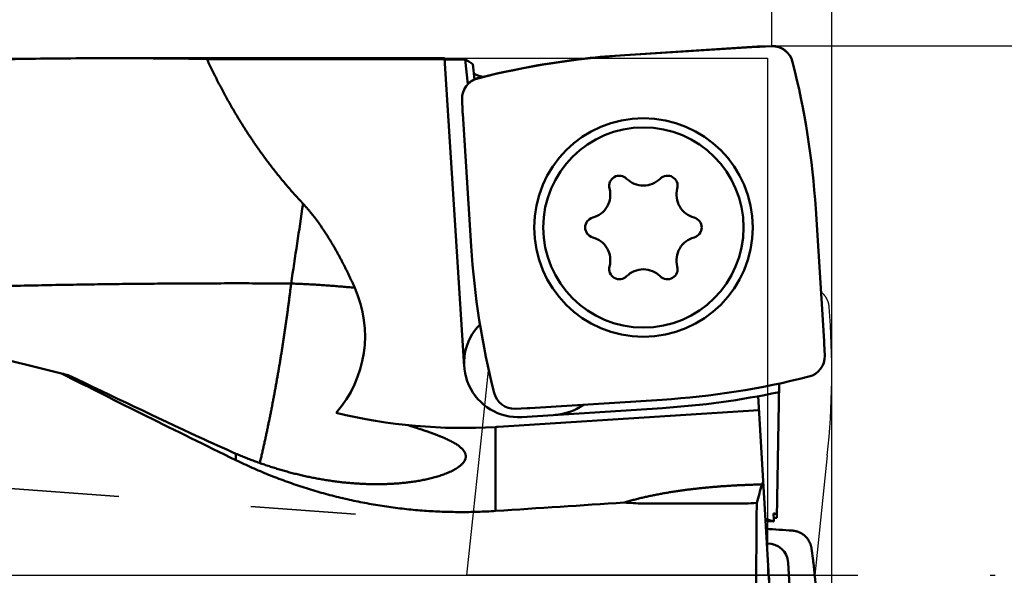
# Model space of a CAD drawing. Units: millimetres. Extents: x -99 to 192, y -61 to 79.
# Drawn here: x 142 to 165, y 0 to 13 of the extents above; entities that cross this region are included whole.
import ezdxf

# ---------------------------------------------------------------- set-up
doc = ezdxf.new("R2010")
doc.units = ezdxf.units.MM
doc.linetypes.add('CENTER2', pattern=[28.575, 19.05, -3.175, 3.175, -3.175])
doc.linetypes.add('DASHED2', pattern=[9.525, 6.35, -3.175])
for name, color, linetype, lineweight in [('1', 4, 'Continuous', 50), ('2', 7, 'Continuous', 25), ('3', 1, 'DASHED2', 35), ('4', 2, 'CENTER2', 25), ('cut', 1, 'Continuous', 25), ('nocut', 7, 'Continuous', 25), ('sk2', 7, 'Continuous', 25)]:
    doc.layers.add(name, color=color, linetype=linetype, lineweight=lineweight)
doc.styles.add('simplex', font='txt.shx', dxfattribs={"height": 3.5})
doc.dimstyles.new('コピー - ISO-25', dxfattribs={"dimscale": 0, "dimtxt": 3.5, "dimasz": 3.5, "dimexe": 1.5, "dimexo": 0, "dimgap": 2.3, "dimtad": 1, "dimdec": 8, "dimdsep": 46, "dimtxsty": 'simplex', "dimcen": 0.09, "dimclrd": 256, "dimclre": 256, "dimclrt": 256, "dimadec": 0, "dimazin": 0, "dimtfac": 1, "dimtofl": 0, "dimtmove": 0, "dimatfit": 3, "dimfxl": 1, "dimtolj": 1, "dimlwd": -1, "dimlwe": -1, "dimarcsym": 0})

# ---------------------------------------------------------------- blocks, each defined once
blk = doc.blocks.new('*D5004973')
at = {"layer": '2'}
for p, q in [((159.86, 12.686), (159.86, 31.5)), ((161.3, -4.876), (161.3, 31.5)), ((156.36, 30), (113.843, 30)), ((164.8, 30), (168.3, 30))]:
    blk.add_line(p, q, dxfattribs=at)
for points in [[(156.36, 29.417), (156.36, 30.583), (159.86, 30)], [(164.8, 30.583), (164.8, 29.417), (161.3, 30)]]:
    blk.add_solid(points, dxfattribs=at)
at = {"layer": 'Defpoints', "color": 0}
for p in [(161.3, 30), (159.86, 12.686), (161.3, -4.876)]:
    blk.add_point(p, dxfattribs=at)
at = {"layer": '2', "insert": (133.352, 34.05), "char_height": 3.5, "attachment_point": 5, "line_spacing_factor": 1.071429, "style": 'simplex'}
blk.add_mtext('\\A1;1.44 [.0567"]', dxfattribs=at)
blk = doc.blocks.new('*D5014984')
at = {"layer": '2'}
for p, q in [((27.3, 12.4), (27.3, 41.5)), ((161.3, -4.876), (161.3, 41.5)), ((30.8, 40), (157.8, 40))]:
    blk.add_line(p, q, dxfattribs=at)
for points in [[(30.8, 40.583), (30.8, 39.417), (27.3, 40)], [(157.8, 39.417), (157.8, 40.583), (161.3, 40)]]:
    blk.add_solid(points, dxfattribs=at)
at = {"layer": 'Defpoints', "color": 0}
for p in [(161.3, 40), (27.3, 12.4), (161.3, -4.876)]:
    blk.add_point(p, dxfattribs=at)
at = {"layer": '2', "insert": (94.3, 44.05), "char_height": 3.5, "attachment_point": 5, "line_spacing_factor": 1.071429, "style": 'simplex'}
blk.add_mtext('\\A1;134 [5.276"]', dxfattribs=at)
blk = doc.blocks.new('*D5024995')
at = {"layer": '2'}
for p, q in [((0, 21.725), (0, 51.5)), ((161.3, -4.876), (161.3, 51.5)), ((3.5, 50), (157.8, 50))]:
    blk.add_line(p, q, dxfattribs=at)
for points in [[(3.5, 50.583), (3.5, 49.417), (0, 50)], [(157.8, 49.417), (157.8, 50.583), (161.3, 50)]]:
    blk.add_solid(points, dxfattribs=at)
at = {"layer": 'Defpoints', "color": 0}
for p in [(161.3, 50), (0, 21.725), (161.3, -4.876)]:
    blk.add_point(p, dxfattribs=at)
at = {"layer": '2', "insert": (80.65, 54.05), "char_height": 3.5, "attachment_point": 5, "line_spacing_factor": 1.071429, "style": 'simplex'}
blk.add_mtext('\\A1;161.3 [6.350"]', dxfattribs=at)
blk = doc.blocks.new('*D5035006')
at = {"layer": '2'}
for p, q in [((159.86, 12.7), (181.9, 12.7)), ((180.4, 9.2), (180.4, -12.7)), ((180.4, -12.7), (180.4, -61.05))]:
    blk.add_line(p, q, dxfattribs=at)
blk.add_solid([(180.983, 9.2), (179.817, 9.2), (180.4, 12.7)], dxfattribs=at)
at = {"layer": 'Defpoints', "color": 0}
for p in [(159.86, 12.7), (161.3, -12.7), (180.4, -12.7)]:
    blk.add_point(p, dxfattribs=at)
at = {"layer": '2', "insert": (176.35, -38.625), "char_height": 3.5, "attachment_point": 5, "rotation": 90, "line_spacing_factor": 1.071429, "style": 'simplex'}
blk.add_mtext('\\A1;%%c25.4 [%%c1.000"]', dxfattribs=at)
blk = doc.blocks.new('_None')
blk = doc.blocks.new('*D5045017')
at = {"layer": 'Defpoints', "color": 0}
for p in [(161.3, 60), (-60.33, 14.847), (161.3, -4.876)]:
    blk.add_point(p, dxfattribs=at)
at = {"layer": 'sk2'}
for p, q in [((-60.33, 14.847), (-60.33, 61.5)), ((161.3, -4.876), (161.3, 61.5)), ((-56.83, 60), (157.8, 60))]:
    blk.add_line(p, q, dxfattribs=at)
for points in [[(-56.83, 60.583), (-56.83, 59.417), (-60.33, 60)], [(157.8, 59.417), (157.8, 60.583), (161.3, 60)]]:
    blk.add_solid(points, dxfattribs=at)
at = {"layer": 'sk2', "insert": (50.485, 64.05), "char_height": 3.5, "attachment_point": 5, "line_spacing_factor": 1.071429, "style": 'simplex'}
blk.add_mtext('\\A1;221.63 [8.726"]', dxfattribs=at)

msp = doc.modelspace()

# ---------------------------------------------------------------- linework, layer by layer
at = {"layer": '1'}
for p, q in [((156.336623, 12.469668), (159.511608, 12.672518)), ((159.568899, 12.675348), (159.860039, 12.685515)), ((144.027823, 12.4), (152.016838, 12.4)), ((146.318772, 12.380226), (152.017943, 12.380226)), ((152.01668, 12.399999), (152.488882, 5.009155)), ((152.01877, 12.367296), (152.509343, 12.367296)), ((152.509343, 12.367296), (152.573883, 11.773191)), ((152.699062, 12.253571), (152.738561, 11.889971)), ((152.449779, 11.123512), (152.439612, 11.414651)), ((152.655459, 7.891235), (152.452609, 11.066221)), ((160.915056, 8.788504), (161.117906, 5.613519)), ((161.120736, 5.556228), (161.130902, 5.265088)), ((160.040435, 4.59725), (159.984192, 1.375088)), ((159.53263, 4.29217), (160.155614, -6.06373)), ((157.233892, 4.210071), (154.058906, 4.007221)), ((153.3, 3.557919), (159.552768, 3.957409)), ((154.001615, 4.004391), (153.710476, 3.994224)), ((153.869125, 3.794688), (157.246644, 4.010478)), ((153.243436, 3.554429), (153.243436, 1.541734)), ((147.019005, 2.915376), (147.019005, 2.759065)), ((159.656115, 2.239468), (159.6237, 2.177448)), ((156.773145, 1.718606), (159.226852, 1.718606)), ((159.907901, 1.372434), (159.984192, 1.375088)), ((160.854376, 0.352411), (160.815567, 0.640032)), ((160.304197, -0.51503), (160.254706, 0.301402)), ((161.193749, -2.856317), (160.861196, 0.295674)), ((159.822232, -0.517877), (159.790344, 0.008166))]:
    msp.add_line(p, q, dxfattribs=at)
for radius in [2.62, 2.4]:
    msp.add_circle((156.785257, 8.33987), radius, dxfattribs=at)
for centre, radius, start, end in [((159.877488, 12.185819), 0.5, 14.196182, 91.999998), ((144.051719, -117.56186), 129.961861, 89.000482, 90.007083), ((157.57329, -6.886473), 19.395606, 93.655667, 104.196093), ((141.558915, 7.551837), 19.395606, 3.655667, 14.196093), ((152.939308, 11.4321), 0.5, 104.196182, 181.999998), ((156.209257, 9.337531), 0.245, 44.902521, 195.097479), ((156.785257, 9.911575), 0.568205, 224.902521, 315.097479), ((157.361257, 9.337531), 0.245, 344.902521, 135.097479), ((155.42412, 9.125723), 0.568205, 284.902521, 15.097479), ((158.146393, 9.125723), 0.568205, 164.902521, 255.097479), ((-315.446904, 77.035124), 469.046308, 351.412434, 351.648643), ((155.633257, 8.33987), 0.245, 104.902521, 255.097479), ((157.937257, 8.33987), 0.245, 284.902521, 75.097479), ((155.42412, 7.554018), 0.568205, 344.902521, 75.097479), ((158.146393, 7.554018), 0.568205, 104.902521, 195.097479), ((172.0116, 9.127902), 19.395606, 183.655667, 194.196093), ((156.209257, 7.342209), 0.245, 164.902521, 315.097479), ((156.785257, 6.768166), 0.568205, 44.902521, 135.097479), ((157.361257, 7.342209), 0.245, 224.902521, 15.097479), ((147.3, 5.742), 2.812472, 318.935496, 24.173521), ((153.786237, 5.092043), 1.3, 134.906775, 273.655667), ((160.631207, 5.247639), 0.5, 284.196182, 1.999998), ((148.664651, 25.903269), 21.854838, 254.537081, 255.00316), ((288.321229, 307.636786), 335.901793, 244.367183, 244.957876), ((155.997225, 23.566212), 19.395606, 273.655667, 284.196093), ((153.693027, 4.49392), 0.5, 194.196182, 271.999998), ((155.997225, 23.566212), 19.595606, 273.655667, 281.896782), ((154.584609, 5.143051), 1.3, 273.655667, 305.853943), ((152.471118, 16.531467), 13, 256.428341, 273.405893), ((152.471118, 16.531467), 13, 273.405893, 273.655667), ((159.958556, 32.879377), 32.638525, 244.950208, 246.643548), ((132.896409, 9.237082), 27.643923, 344.254924, 345.204051), ((158.157068, 30.001537), 28.316769, 266.293986, 267.198672), ((158.169819, 21.053508), 19.363774, 273.129227, 273.948168), ((158.824274, -18.347643), 19.669012, 86.837542, 87.411546), ((158.824221, -18.339141), 19.469985, 85.477011, 87.350733)]:
    msp.add_arc(centre, radius, start, end, dxfattribs=at)
for centre, major_axis, ratio, start_param, end_param in [((159.639655, 10.661571), (-0.09941108, 2.01256906), 0.992545, 6.2688445937, 6.2975260207), ((153.693217, 0), (1.38999588, -12.3976076), 0.17523, 2.9681169117, 3.0493041972), ((154.463556, 11.194267), (-2.01256906, -0.09941108), 0.992545, 6.2688445937, 6.2975260207), ((159.106959, 5.485472), (2.01256906, 0.09941108), 0.992545, 6.2688445937, 6.2975260207), ((157.975201, 0), (-27.07501499, 12.24324916), 0.072591, 1.0106853072, 1.1872405755), ((153.93086, 6.018168), (0.09941108, -2.01256906), 0.992545, 6.2688445937, 6.2975260207), ((91.679214, 0), (-197.71569967, -12.17391058), 0.011922, 1.8867044468, 1.9031600919), ((160.793554, 0), (0, -12.4), 0.105104, 4.5719529085, 5.4735698584), ((161.696932, 1.621064), (-1.99941769, -0.06970183), 0.087407, 0.4576876748, 0.5407022449), ((162.310285, -8.574722), (1.38579373, -22.85978427), 0.087328, 4.2516138367, 4.2608430695), ((159.747392, 0.252375), (-0.36303317, -0.36878977), 0.964482, 2.4268161541, 3.9417340503), ((158.85726, 0.08542), (-2.00866174, -0.15907227), 0.988839, 3.1673902045, 3.1960716316)]:
    msp.add_ellipse(centre, major_axis=major_axis, ratio=ratio, start_param=start_param, end_param=end_param, dxfattribs=at)
for points, knots in [([(142.83783045, 4.83950589), (142.49513041, 4.92604405), (141.80934575, 5.09760528), (140.7795546, 5.35044846), (139.74863298, 5.598645), (138.71659115, 5.84214569), (137.68343978, 6.08091354), (136.64919039, 6.31490656), (135.61385634, 6.54407658), (134.57745321, 6.76837533), (133.53999698, 6.98775573), (132.50150241, 7.20216546), (131.46199001, 7.41158045), (130.42148359, 7.61599513), (129.38000595, 7.81539961), (128.33758016, 8.0097855), (127.29422911, 8.19914277), (126.24997971, 8.38348288), (125.2048591, 8.56281894), (124.15889442, 8.73716398), (123.1121124, 8.90652974), (122.06454015, 9.07093371), (121.01620737, 9.23041416), (119.96714279, 9.38500653), (118.91737526, 9.53474767), (117.86693269, 9.67967185), (116.81584372, 9.81982577), (115.76413716, 9.95526571), (114.711841, 10.08604582), (113.65898323, 10.21222112), (112.6055908, 10.33384554), (111.55169117, 10.4509869), (110.49731085, 10.56371458), (109.4424761, 10.67209773), (108.38721252, 10.77620513), (107.33154412, 10.87610781), (106.27549375, 10.97188537), (105.21908272, 11.06361642), (104.16233222, 11.15138017), (103.1052627, 11.23525466), (102.04789393, 11.31532377), (100.99024486, 11.39167615), (99.9323338, 11.46439946), (98.87417907, 11.53358163), (97.81579899, 11.59931054), (96.75721187, 11.66167406), (95.69843601, 11.72076006), (94.63948973, 11.77665645), (93.58039047, 11.8294511), (92.52115287, 11.8792322), (91.46178854, 11.92608908), (90.40230686, 11.97011104), (89.34271694, 12.01138745), (88.28302789, 12.05000765), (87.22324884, 12.086061), (86.16338889, 12.11963683), (85.10345716, 12.15082456), (84.04346262, 12.17971335), (82.98341315, 12.20639324), (81.92331493, 12.23094675), (80.86317271, 12.25345497), (79.80299089, 12.27399938), (78.74277382, 12.29266137), (77.68252589, 12.30952235), (76.62225146, 12.32466369), (75.56195492, 12.33816689), (74.5016406, 12.35011303), (73.44131247, 12.36058466), (72.38097347, 12.36965804), (71.32062556, 12.37740067), (70.26027016, 12.38388175), (69.19990868, 12.38917), (68.13954252, 12.39333444), (67.07917308, 12.39644332), (66.01880177, 12.39856763), (64.95842979, 12.39976824), (64.25151501, 12.4000186), (63.89805779, 12.39999999)], [0, 0, 0, 0, 1.0603723519, 2.1207476949, 3.1811212183, 4.2414944181, 5.301872681, 6.3622586101, 7.4226496084, 8.4830431164, 9.5434371909, 10.6038305431, 11.6642228625, 12.7246143486, 13.7850052715, 14.8453959646, 15.9057868036, 16.9661780031, 18.0265695115, 19.0869610289, 20.1473520141, 21.2077422779, 22.268132432, 23.3285226773, 24.388912655, 25.4493015479, 26.509689614, 27.5700777925, 28.6304662903, 29.6908545471, 30.7512416526, 31.8116281625, 32.8720145205, 33.9324002723, 34.9927840907, 36.0531655358, 37.1135469686, 38.1739302806, 39.2343164382, 40.2947056, 41.3550988366, 42.4154978772, 43.4759035675, 44.5363158373, 45.5967337234, 46.6571553925, 47.7175781638, 48.7779985321, 49.8384122015, 50.8988166821, 51.9592145785, 53.0196085591, 54.0800005728, 55.1403918715, 56.2007830333, 57.2611739851, 58.3215640254, 59.381951847, 60.4423359783, 61.5027172972, 62.5630974121, 63.6234774642, 64.6838581419, 65.7442396998, 66.8046219771, 67.865004417, 68.9253860848, 69.9857657231, 71.0461429643, 72.1065186562, 73.1668934795, 74.2272678687, 75.2876420261, 76.3480159343, 77.4083893689, 78.4687619018, 79.5291335742, 79.5291335742, 79.5291335742, 79.5291335742]), ([(144.0356519, 12.3999999), (143.71163048, 12.39997842), (143.0635737, 12.3976532), (142.09152335, 12.38723587), (141.11953538, 12.37014276), (140.14765699, 12.3465389), (139.17593425, 12.31661294), (138.20441342, 12.2805471), (137.23314033, 12.23852554), (136.26215412, 12.19073064), (135.29148188, 12.13734906), (134.32113886, 12.07857042), (133.35113502, 12.01458334), (132.38148019, 11.94557664), (131.41218419, 11.87173908), (130.44325683, 11.79325936), (129.47470677, 11.71032639), (128.5065382, 11.62312744), (127.53875125, 11.53183803), (126.57134206, 11.43663416), (125.60430616, 11.33769159), (124.63763911, 11.23518607), (123.67133642, 11.12929353), (122.70539359, 11.02018918), (121.73980364, 10.9080506), (120.77455738, 10.79304141), (119.80964307, 10.6753153), (118.84504702, 10.55502829), (117.88075576, 10.43233441), (116.91675505, 10.30739306), (115.9530332, 10.18034415), (115.31072097, 10.09438125), (114.98960985, 10.05107313)], [0, 0, 0, 0, 0.9720642511, 1.9441634187, 2.9162957312, 3.8884564486, 4.8606372067, 5.8328260845, 6.8050077122, 7.7771645531, 8.749294848, 9.721409069, 10.6935150017, 11.6656174085, 12.6377181383, 13.6098162371, 14.581908061, 15.5539908597, 16.5260695657, 17.4981487019, 18.4702306623, 19.4423158075, 20.4144025601, 21.3864875001, 22.3585658348, 23.3306372238, 24.3027048256, 25.274770626, 26.2468353721, 27.2188986527, 28.1909590023, 29.1630143182, 29.1630143182, 29.1630143182, 29.1630143182]), ([(146.31877164, 12.38022617), (146.33842557, 12.33809134), (146.37810631, 12.25399129), (146.4387244, 12.12836025), (146.50046532, 12.00326825), (146.56333945, 11.87873581), (146.62736049, 11.75478503), (146.69254123, 11.63143764), (146.7588946, 11.50871545), (146.82643368, 11.38664078), (146.89516929, 11.26523566), (146.96511004, 11.14452177), (147.03626476, 11.02452133), (147.10864217, 10.90525654), (147.18225101, 10.7867496), (147.25710001, 10.66902272), (147.3331978, 10.55209825), (147.41055242, 10.43599942), (147.48916588, 10.32074691), (147.56903969, 10.20636217), (147.65017524, 10.09286683), (147.73257391, 9.9802825), (147.81623718, 9.86863086), (147.90116617, 9.75793338), (147.98736244, 9.64821329), (148.07482085, 9.53949139), (148.16352979, 9.43178599), (148.2534781, 9.32511706), (148.34465431, 9.21950445), (148.43704702, 9.11496792), (148.53064469, 9.01152778), (148.59384324, 8.94330632), (148.62563922, 8.90938461)], [0, 0, 0, 0, 0.1394796974, 0.2789697028, 0.4184675675, 0.5579707205, 0.6974771924, 0.8369856099, 0.9764952067, 1.1160057873, 1.2555166216, 1.3950263911, 1.5345342837, 1.6740400561, 1.8135440456, 1.9530471827, 2.0925510034, 2.2320570638, 2.3715650763, 2.5110745974, 2.650585625, 2.7900986083, 2.9296144584, 3.0691345579, 3.2086606362, 3.3481917202, 3.4877238949, 3.6272532363, 3.7667759586, 3.9062884244, 4.0457871556, 4.1852683549, 4.1852683549, 4.1852683549, 4.1852683549]), ([(152.72051146, 12.05611878), (152.72074082, 12.05419777), (152.72151861, 12.05036976), (152.72373459, 12.04491425), (152.72672804, 12.03976356), (152.73034303, 12.03492822), (152.73440438, 12.0304166), (152.73875316, 12.02623447), (152.74327283, 12.02236218), (152.74792332, 12.0187843), (152.75269098, 12.01544999), (152.75756904, 12.01230548), (152.76254242, 12.00929718), (152.76760647, 12.00640825), (152.77275095, 12.00363336), (152.77796244, 12.00096713), (152.78322791, 11.99840464), (152.78853611, 11.99593954), (152.79388027, 11.99356676), (152.79925708, 11.99128096), (152.8046643, 11.98907595), (152.81009971, 11.98694558), (152.81556114, 11.98488381), (152.82104611, 11.98288417), (152.82655289, 11.98094271), (152.83208022, 11.9790576), (152.83762655, 11.97722658), (152.8431904, 11.97544754), (152.84877025, 11.97371832), (152.85436462, 11.97203679), (152.85997209, 11.97040066), (152.86559166, 11.96880822), (152.87122269, 11.96725826), (152.87686463, 11.9657494), (152.88251691, 11.96428031), (152.88817899, 11.96284965), (152.89385032, 11.96145608), (152.89953035, 11.96009826), (152.90521851, 11.95877479), (152.91091439, 11.95748476), (152.91661762, 11.9562275), (152.92232785, 11.9550023), (152.92804471, 11.95380848), (152.93376784, 11.95264529), (152.93949689, 11.95151216), (152.9452317, 11.95040787), (152.94905871, 11.94969158), (152.95097311, 11.94933778)], [0, 0, 0, 0, 0.00580396712, 0.01164379592, 0.01758645284, 0.02363032737, 0.02972326827, 0.03577811803, 0.04171842165, 0.04756948097, 0.05337364411, 0.05916712663, 0.0649776253, 0.07080898569, 0.07665572975, 0.0825115599, 0.08836947018, 0.0942223561, 0.10006866836, 0.10591038285, 0.11174923255, 0.11758666399, 0.12342385764, 0.12926172933, 0.13510064001, 0.1409405357, 0.14678127402, 0.15262263821, 0.15846434069, 0.16430602658, 0.1701472935, 0.17598802261, 0.18182837754, 0.18766850196, 0.19350850815, 0.199348478, 0.20518846417, 0.21102849111, 0.21686855795, 0.22270866352, 0.2285488072, 0.23438897551, 0.24022914209, 0.24606926806, 0.25190930235, 0.25774918229, 0.26358965322, 0.26358965322, 0.26358965322, 0.26358965322]), ([(148.62563922, 8.90938461), (148.64368888, 8.89011591), (148.67941118, 8.85121543), (148.73180045, 8.79177936), (148.78306621, 8.73134662), (148.83324265, 8.66998195), (148.88237285, 8.60775731), (148.93049771, 8.54474282), (148.97765802, 8.48100835), (149.02390031, 8.41662214), (149.06926095, 8.35163372), (149.11376626, 8.28607495), (149.15744844, 8.21997641), (149.20033892, 8.1533679), (149.24246935, 8.08627939), (149.28387131, 8.01874081), (149.32457657, 7.95078185), (149.36461752, 7.88243095), (149.40401298, 7.8137067), (149.44278243, 7.74462669), (149.48094547, 7.67520828), (149.51852167, 7.60546884), (149.55553067, 7.53542576), (149.59199189, 7.46509626), (149.62792593, 7.39449756), (149.66334943, 7.32364347), (149.698275, 7.25254455), (149.7327165, 7.18121138), (149.76668746, 7.10965434), (149.80020177, 7.03788395), (149.83327229, 6.96591015), (149.85503516, 6.91779878), (149.86584502, 6.89371147)], [0, 0, 0, 0, 0.0792063995, 0.158429465, 0.2376731629, 0.3169376746, 0.3962189802, 0.4755091359, 0.5547965282, 0.6340667007, 0.713315397, 0.7925494509, 0.8717745924, 0.9509949565, 1.0302131543, 1.1094303437, 1.188646301, 1.2678602975, 1.3470737417, 1.4262880833, 1.5055040736, 1.5847217914, 1.663940669, 1.7431595181, 1.8223766291, 1.9015914309, 1.9808046215, 2.0600166172, 2.139227492, 2.218436989, 2.2976445373, 2.3768497404, 2.3768497404, 2.3768497404, 2.3768497404]), ([(148.34083937, 6.99677232), (148.11628789, 6.99813367), (147.66717704, 7.00016546), (146.99349975, 7.00113053), (146.31981256, 7.00005983), (145.64612187, 6.99698668), (144.97243398, 6.99194807), (144.29875522, 6.98498001), (143.6250919, 6.97611881), (142.9514503, 6.96540065), (142.27783673, 6.95286176), (141.60425749, 6.93853836), (140.93071886, 6.92246668), (140.25722715, 6.90468292), (139.58378864, 6.88522331), (138.91040964, 6.86412407), (138.23709591, 6.84142139), (137.56385068, 6.81715144), (136.89067414, 6.79135031), (136.21756385, 6.76405497), (135.54451712, 6.73529872), (135.09586089, 6.71518518), (134.87154343, 6.70489113)], [0, 0, 0, 0, 0.6736668265, 1.3473437938, 2.0210309279, 2.694727879, 3.3684339883, 4.0421482989, 4.7158695532, 5.3895961932, 6.0633263646, 6.7370579209, 7.4107884299, 8.0845151789, 8.7582351811, 9.431945182, 10.105641667, 10.7793224043, 11.4529910143, 12.1266524009, 12.8003112282, 13.4739718241, 13.4739718241, 13.4739718241, 13.4739718241]), ([(148.34083937, 6.99677237), (148.33656111, 6.96057938), (148.32789842, 6.88820575), (148.31457378, 6.77968524), (148.30093738, 6.6712031), (148.28699826, 6.56275918), (148.27276791, 6.45435306), (148.25825782, 6.34598416), (148.24346618, 6.23765353), (148.22839018, 6.12936229), (148.21302723, 6.02111151), (148.19737484, 5.91290222), (148.18142988, 5.80473562), (148.16519451, 5.69661214), (148.14867226, 5.58853205), (148.13186637, 5.48049568), (148.11477993, 5.37250337), (148.09741688, 5.26455528), (148.07977646, 5.15665225), (148.06185504, 5.04879553), (148.04364966, 4.94098624), (148.02515719, 4.83322552), (148.00637455, 4.72551456), (147.98729855, 4.61785468), (147.96792586, 4.51024733), (147.94825319, 4.40269401), (147.92827722, 4.29519622), (147.90799467, 4.18775547), (147.88740222, 4.08037326), (147.86649657, 3.9730511), (147.84527445, 3.86579048), (147.82373243, 3.75859295), (147.80186775, 3.65146001), (147.77967477, 3.54439404), (147.75714386, 3.4373985), (147.73426621, 3.33047688), (147.7110328, 3.22363269), (147.68743464, 3.11686945), (147.66346288, 3.01019064), (147.63910805, 2.90359988), (147.61436306, 2.79710029), (147.5975955, 2.72616442), (147.58914598, 2.6907124)], [0, 0, 0, 0, 0.1093349306, 0.2186702537, 0.3280059934, 0.4373420207, 0.5466781153, 0.6560140191, 0.7653496832, 0.8746851537, 0.9840204987, 1.093355808, 1.2026911841, 1.3120266629, 1.4213622245, 1.5306978229, 1.6400333876, 1.7493688305, 1.8587041592, 1.9680394803, 2.0773749275, 2.1867106604, 2.2960468589, 2.4053835802, 2.5147207478, 2.6240583059, 2.7333962285, 2.8427345189, 2.952073211, 3.0614123689, 3.1707520876, 3.2800924933, 3.3894337332, 3.4987756342, 3.6081176631, 3.7174593505, 3.8268003195, 3.9361402884, 4.045479073, 4.1548165899, 4.26415286, 4.3734879453, 4.3734879453, 4.3734879453, 4.3734879453]), ([(148.34083937, 6.99677237), (148.36629959, 6.99582029), (148.41721762, 6.99384517), (148.49358615, 6.99066355), (148.56994589, 6.98726364), (148.64629601, 6.98364271), (148.72263571, 6.97979895), (148.79896418, 6.97573028), (148.87528058, 6.97143472), (148.9515841, 6.96691025), (149.02787392, 6.96215486), (149.10414921, 6.95716651), (149.18040907, 6.95194335), (149.25665238, 6.9464819), (149.33287788, 6.94077831), (149.40908428, 6.93482885), (149.4852703, 6.92862975), (149.56143465, 6.92217723), (149.63757606, 6.91546759), (149.71369326, 6.90849677), (149.78978488, 6.90126216), (149.84049475, 6.89625767), (149.86584502, 6.89371147)], [0, 0, 0, 0, 0.0764340501, 0.1528687307, 0.2293040409, 0.3057398947, 0.3821762157, 0.4586129436, 0.5350500359, 0.611487468, 0.6879252341, 0.7643633471, 0.8408018101, 0.9172404318, 0.9936789573, 1.0701171685, 1.1465548848, 1.2229919643, 1.2994283056, 1.3758638547, 1.4522986871, 1.5287321459, 1.5287321459, 1.5287321459, 1.5287321459]), ([(151.14082518, 3.59971098), (151.14818436, 3.59738023), (151.16290106, 3.59271431), (151.18497048, 3.58569807), (151.20703426, 3.57866485), (151.22909205, 3.57161278), (151.25114342, 3.56454065), (151.27318793, 3.55744709), (151.2952251, 3.55033075), (151.3172545, 3.5431903), (151.33927567, 3.53602441), (151.36128815, 3.52883173), (151.38329149, 3.52161092), (151.40528524, 3.51436065), (151.42726895, 3.50707956), (151.44924216, 3.49976637), (151.47120429, 3.49241953), (151.49315438, 3.4850365), (151.5150915, 3.47761492), (151.53701469, 3.47015238), (151.558923, 3.46264648), (151.58081548, 3.45509482), (151.60269119, 3.44749499), (151.62454917, 3.4398446), (151.64638847, 3.43214124), (151.66820813, 3.42438251), (151.69000722, 3.41656602), (151.71178476, 3.40868933), (151.73353978, 3.40075021), (151.75527045, 3.39274431), (151.77697476, 3.384667), (151.79865071, 3.37651376), (151.82029628, 3.36828004), (151.84190947, 3.35996128), (151.86348825, 3.35155294), (151.88503064, 3.34305047), (151.9065346, 3.33444932), (151.92799814, 3.32574496), (151.94941915, 3.3169328), (151.97079525, 3.30800873), (151.99212109, 3.29896295), (152.0133907, 3.28978548), (152.03459804, 3.28046652), (152.05573705, 3.2709962), (152.07680171, 3.26136468), (152.09778594, 3.25156211), (152.11868373, 3.24157871), (152.13948887, 3.23140436), (152.16019546, 3.22103048), (152.18079365, 3.21044239), (152.20126974, 3.1996198), (152.22161007, 3.18854365), (152.24180084, 3.17719587), (152.26182467, 3.16555481), (152.28165868, 3.15359243), (152.30127928, 3.14128184), (152.32066289, 3.12859941), (152.33977432, 3.11550871), (152.35856973, 3.10196636), (152.37700512, 3.08793492), (152.39502606, 3.07337196), (152.41255203, 3.05821327), (152.42950021, 3.04240684), (152.44576958, 3.02589742), (152.46121051, 3.00860227), (152.47566647, 2.9904684), (152.48893151, 2.97143658), (152.50074325, 2.95145965), (152.51082241, 2.93054256), (152.51882968, 2.90872484), (152.52443018, 2.88616502), (152.52636287, 2.87077918), (152.52689095, 2.86307105)], [0, 0, 0, 0, 0.0231583343, 0.0463159576, 0.0694736075, 0.0926312746, 0.1157889534, 0.1389466417, 0.1621043418, 0.1852620602, 0.208419808, 0.2315776014, 0.2547354615, 0.277893415, 0.3010514943, 0.3242097371, 0.3473681445, 0.3705266443, 0.3936851678, 0.4168436597, 0.4400020792, 0.4631604009, 0.4863186155, 0.5094767308, 0.5326347724, 0.5557927849, 0.5789508324, 0.6021089995, 0.6252673636, 0.6484258617, 0.6715844125, 0.6947429836, 0.7179015945, 0.7410603203, 0.7642192944, 0.787378712, 0.8105388334, 0.8336999866, 0.8568625713, 0.8800268326, 0.9031920109, 0.9263571917, 0.9495216724, 0.9726849796, 0.995846886, 1.0190074286, 1.042166925, 1.0653259915, 1.0884855003, 1.1116454178, 1.1348051116, 1.1579646931, 1.1811250976, 1.2042863604, 1.2274473219, 1.2506083139, 1.2737711098, 1.2969345388, 1.3200972223, 1.3432617982, 1.3664291274, 1.3895950283, 1.4127634779, 1.4359363972, 1.4591071794, 1.4822866643, 1.5054677021, 1.5286469531, 1.5518362651, 1.5750285885, 1.5982449916, 1.6214236111, 1.6214236111, 1.6214236111, 1.6214236111]), ([(152.49573823, 2.74128289), (152.48478263, 2.72320854), (152.46019891, 2.68853353), (152.41515816, 2.64360596), (152.36588075, 2.60357053), (152.31351262, 2.56769048), (152.25903257, 2.53515934), (152.20298016, 2.50543994), (152.14572857, 2.47811952), (152.08753391, 2.45287731), (152.02858288, 2.42944451), (151.96898521, 2.40768586), (151.90885039, 2.38744553), (151.84828074, 2.36855842), (151.78734602, 2.35091288), (151.72608762, 2.33444902), (151.66454437, 2.31909337), (151.60275331, 2.30477377), (151.54074684, 2.291423), (151.47854677, 2.27900682), (151.41617376, 2.26748669), (151.35364782, 2.25682538), (151.29098852, 2.24698383), (151.22821224, 2.23792865), (151.16533114, 2.22964068), (151.10235645, 2.22209826), (151.03929917, 2.21528029), (150.9761702, 2.20916561), (150.9129796, 2.20373259), (150.8497356, 2.19896795), (150.78644562, 2.1948589), (150.72311684, 2.19139251), (150.65975645, 2.18855588), (150.59637155, 2.18633601), (150.53296868, 2.18472027), (150.46955375, 2.18370056), (150.40613227, 2.18326848), (150.34270968, 2.18341571), (150.27929142, 2.18413389), (150.21588288, 2.18541475), (150.15248891, 2.18724978), (150.08911375, 2.18963274), (150.02576108, 2.1925578), (149.96243437, 2.19601903), (149.89913711, 2.2000105), (149.83587279, 2.20452633), (149.77264489, 2.2095605), (149.70945693, 2.21510748), (149.64631263, 2.22116359), (149.58321568, 2.22772493), (149.52016981, 2.23478767), (149.45717873, 2.24234794), (149.39424616, 2.2504019), (149.33137581, 2.25894569), (149.2685714, 2.26797545), (149.20583664, 2.27748734), (149.14317525, 2.2874775), (149.08059094, 2.29794208), (149.01808743, 2.30887723), (148.95566843, 2.32027909), (148.89333757, 2.33214382), (148.83109805, 2.34446771), (148.76895279, 2.35724817), (148.70690429, 2.37048269), (148.644955, 2.38416878), (148.58310736, 2.39830392), (148.52136379, 2.41288563), (148.45972675, 2.42791139), (148.39819866, 2.44337871), (148.33678196, 2.45928508), (148.27547909, 2.47562801), (148.21429249, 2.49240499), (148.1532246, 2.50961353), (148.09227785, 2.52725112), (148.03145467, 2.54531525), (147.97075753, 2.56380344), (147.91018894, 2.58271314), (147.84975158, 2.60204195), (147.78944825, 2.6217875), (147.72928174, 2.64194738), (147.66925489, 2.66251919), (147.60937049, 2.68350053), (147.54963136, 2.704889), (147.49004032, 2.72668219), (147.43060017, 2.74887772), (147.37131373, 2.77147317), (147.3121838, 2.79446614), (147.25321321, 2.81785424), (147.19440475, 2.84163506), (147.13576126, 2.86580625), (147.0772852, 2.89036527), (147.03841277, 2.90699647), (147.01900522, 2.91537591)], [0, 0, 0, 0, 0.0634063364, 0.12682476, 0.1902463093, 0.2536699994, 0.3170927407, 0.3805141505, 0.4439328509, 0.5073539877, 0.5707793641, 0.634218137, 0.697667206, 0.7611106389, 0.8245421369, 0.8879693746, 0.9513962953, 1.0148226062, 1.0782468529, 1.1416713165, 1.2050973331, 1.2685244746, 1.331950665, 1.3953745703, 1.4587976464, 1.5222208952, 1.5856445227, 1.6490679649, 1.7124903228, 1.7759121351, 1.8393341455, 1.9027566816, 1.9661796654, 2.0296026238, 2.0930250464, 2.1564471829, 2.2198692479, 2.2832912222, 2.3467128582, 2.4101336841, 2.4735532059, 2.536972035, 2.6003911549, 2.6638114026, 2.7272334695, 2.7906579034, 2.8540851105, 2.9175153442, 2.9809487155, 3.0443852452, 3.1078248703, 3.1712674454, 3.2347127442, 3.2981604607, 3.3616102107, 3.4250615331, 3.4885138912, 3.5519666741, 3.6154191981, 3.678870708, 3.7423203782, 3.805767592, 3.8692126844, 3.9326561752, 3.9960985417, 4.0595402193, 4.1229816022, 4.1864230436, 4.2498648566, 4.3133073144, 4.3767506513, 4.4401950632, 4.5036407079, 4.5670877059, 4.6305361408, 4.6939860602, 4.7574374418, 4.8208900171, 4.8843434063, 4.9477971998, 5.0112509592, 5.0747042179, 5.1381564818, 5.2016072298, 5.2650559145, 5.328501963, 5.3919447772, 5.4553837347, 5.5188181892, 5.5822474715, 5.6456708895, 5.7090886467, 5.7090886467, 5.7090886467, 5.7090886467]), ([(152.52689095, 2.86307105), (152.52702853, 2.86095575), (152.52723074, 2.85671725), (152.5273165, 2.85034938), (152.52718724, 2.8439749), (152.52684608, 2.83760207), (152.52629589, 2.83123879), (152.52553961, 2.82489297), (152.52458019, 2.81857252), (152.5234205, 2.81228535), (152.5220636, 2.80603933), (152.52051181, 2.79984192), (152.51876943, 2.79369883), (152.51684464, 2.78761318), (152.51474467, 2.78158736), (152.51247695, 2.77562366), (152.5100488, 2.76972438), (152.50746763, 2.76389181), (152.50474072, 2.75812831), (152.5018757, 2.75243602), (152.49887883, 2.74681765), (152.49679905, 2.74311888), (152.49573823, 2.74128289)], [0, 0, 0, 0, 0.00635928034, 0.01272699219, 0.01910186466, 0.02548303995, 0.03186939045, 0.0382595421, 0.04465190601, 0.05104471061, 0.0574360335, 0.06382386967, 0.07020777802, 0.07658926779, 0.08296946153, 0.08934894104, 0.09572777501, 0.10210554677, 0.10848138139, 0.11485397068, 0.12122158218, 0.12758285816, 0.12758285816, 0.12758285816, 0.12758285816]), ([(153.24343567, 1.54173368), (153.1723607, 1.53708009), (153.03010896, 1.52899335), (152.81653254, 1.52052856), (152.60279656, 1.51572882), (152.3889761, 1.51459493), (152.17514507, 1.51712784), (151.96137772, 1.52332854), (151.7477481, 1.53319777), (151.53432823, 1.5467374), (151.32118582, 1.56394522), (151.10838395, 1.58481448), (150.89598355, 1.60933955), (150.68404547, 1.6375145), (150.47263052, 1.66933353), (150.26179957, 1.70479077), (150.0516135, 1.74388038), (149.84213368, 1.78659644), (149.63342108, 1.83292865), (149.42553701, 1.88286662), (149.21854283, 1.93639997), (149.01249994, 1.99351829), (148.80746974, 2.05421126), (148.60351362, 2.11846819), (148.40069589, 2.18627885), (148.19908383, 2.25762496), (147.99874734, 2.33248035), (147.79975934, 2.41081939), (147.60219277, 2.49261599), (147.40612041, 2.5778444), (147.21161593, 2.66647787), (147.08301889, 2.72783082), (147.01900522, 2.75906513)], [0, 0, 0, 0, 0.2136814483, 0.4274193639, 0.641202361, 0.8550191667, 1.0688584587, 1.2827089532, 1.4965594818, 1.7103993247, 1.9242240744, 2.1380355699, 2.3518359221, 2.5656272848, 2.7794119074, 2.9931921873, 3.2069707221, 3.4207501315, 3.6345322911, 3.8483189717, 4.0621121316, 4.275913971, 4.4897269861, 4.7035540239, 4.9173980342, 5.1312548504, 5.345112587, 5.5589590232, 5.7727820469, 5.9865697376, 6.2003104513, 6.4139924317, 6.4139924317, 6.4139924317, 6.4139924317]), ([(156.3267557, 1.74398248), (156.36223349, 1.7546539), (156.43336205, 1.77544266), (156.54054901, 1.80490522), (156.64817777, 1.83276529), (156.75620367, 1.85909223), (156.86457892, 1.88396825), (156.97325758, 1.90747173), (157.08219889, 1.92968542), (157.19137685, 1.95065708), (157.30077198, 1.97043267), (157.41036618, 1.98905932), (157.5201414, 2.00658388), (157.63007955, 2.02305344), (157.74016271, 2.03851438), (157.85037379, 2.05301583), (157.96069972, 2.06659468), (158.07113089, 2.07927703), (158.18165841, 2.09109155), (158.29227354, 2.10206625), (158.4029675, 2.11222931), (158.5137315, 2.12160892), (158.6245568, 2.13023304), (158.73543498, 2.13813058), (158.84635903, 2.14532675), (158.95732357, 2.15183835), (159.0683238, 2.1576836), (159.17935502, 2.1628804), (159.29041252, 2.16744664), (159.4014916, 2.17140054), (159.51258767, 2.17475902), (159.58666141, 2.17661562), (159.62369983, 2.17744801)], [0, 0, 0, 0, 0.1111439362, 0.2223015588, 0.3334743888, 0.4446604586, 0.555853995, 0.6670456698, 0.7782255444, 0.8893955071, 1.0005604795, 1.1117237662, 1.2228871201, 1.3340508103, 1.4452136903, 1.5563734314, 1.6675298804, 1.7786852007, 1.8898409696, 2.0009980822, 2.1121567748, 2.2233166483, 2.3344766918, 2.4456353237, 2.5567916225, 2.6679462096, 2.7790995466, 2.8902517676, 3.0014026891, 3.1125518199, 3.2236983752, 3.3348416872, 3.3348416872, 3.3348416872, 3.3348416872]), ([(159.90935944, 1.2914154), (159.90774318, 1.29179616), (159.90451151, 1.29256032), (159.89966704, 1.29371899), (159.89482537, 1.29488846), (159.88998655, 1.29606982), (159.88515075, 1.29726341), (159.88031814, 1.29846973), (159.87548891, 1.29968925), (159.87066325, 1.30092245), (159.86584132, 1.30216982), (159.8610233, 1.30343178), (159.8562094, 1.30470907), (159.85139989, 1.30600272), (159.84659503, 1.30731371), (159.84179506, 1.30864304), (159.83700025, 1.3099917), (159.83221085, 1.31136069), (159.82742711, 1.31275099), (159.82264933, 1.31416359), (159.817878, 1.31559944), (159.81311407, 1.31706022), (159.80835862, 1.31854752), (159.8036128, 1.32006291), (159.79887771, 1.32160798), (159.79415448, 1.32318429), (159.78944419, 1.3247935), (159.78474735, 1.32643713), (159.780065, 1.32812027), (159.77539784, 1.32984879), (159.77074638, 1.33162847), (159.76611112, 1.33346511), (159.7614929, 1.33536447), (159.75689531, 1.33733062), (159.75232753, 1.33936844), (159.74780347, 1.34148227), (159.74333822, 1.34367522), (159.73894632, 1.34595247), (159.73462673, 1.34832156), (159.73038018, 1.35083852), (159.72619665, 1.35357738), (159.72207122, 1.35660738), (159.7180459, 1.35994001), (159.71430463, 1.36362849), (159.7111321, 1.36770348), (159.70878865, 1.37219409), (159.70813012, 1.37547195), (159.70799276, 1.37710163)], [0, 0, 0, 0, 0.00498150581, 0.00996236574, 0.01494328565, 0.01992422912, 0.02490516323, 0.02988605887, 0.03486689091, 0.03984763837, 0.04482828459, 0.04980881854, 0.05478926327, 0.05976968063, 0.06475014428, 0.06973073902, 0.07471156131, 0.07969271998, 0.08467433681, 0.08965654708, 0.09463935648, 0.09962235285, 0.10460506912, 0.10958706916, 0.11456794987, 0.11954734342, 0.12452491944, 0.12950057991, 0.13447556322, 0.1394517547, 0.14443120269, 0.14941613473, 0.15440897424, 0.15941141709, 0.16441665026, 0.1694134851, 0.17439119123, 0.17933963053, 0.1842538789, 0.18916918743, 0.19414523623, 0.19924855476, 0.20451731364, 0.20981164962, 0.21497738725, 0.21995903521, 0.22486541875, 0.22486541875, 0.22486541875, 0.22486541875]), ([(160.81556741, 0.64003239), (160.81456283, 0.647466), (160.81221165, 0.66230363), (160.80766724, 0.68439157), (160.80211898, 0.70628407), (160.79558161, 0.72792742), (160.78807056, 0.74926903), (160.77960086, 0.77025592), (160.77018819, 0.7908356), (160.75984509, 0.81095565), (160.74859386, 0.83057137), (160.73646593, 0.84964733), (160.72348961, 0.86814857), (160.70969377, 0.88604048), (160.69510707, 0.90328837), (160.67975825, 0.91985753), (160.66367592, 0.93571325), (160.64688901, 0.95082073), (160.62943469, 0.96515412), (160.61134957, 0.97868788), (160.59267028, 0.99139645), (160.57343342, 1.00325431), (160.55367555, 1.01423575), (160.53343351, 1.02431562), (160.51274472, 1.03346577), (160.49165502, 1.04166792), (160.47021667, 1.04891306), (160.44848206, 1.05518935), (160.426504, 1.06048554), (160.40433495, 1.06479004), (160.38202839, 1.06809186), (160.36708377, 1.06961728), (160.35960613, 1.07021028)], [0, 0, 0, 0, 0.02250355358, 0.04504968413, 0.06762950208, 0.09023404884, 0.11285413966, 0.13548075523, 0.1581054343, 0.18072089359, 0.20332557316, 0.22592202017, 0.2485121188, 0.27109716541, 0.29367813881, 0.31625597098, 0.33883181795, 0.36140737288, 0.3839845965, 0.40656495311, 0.42914955162, 0.45173941189, 0.47433573092, 0.49694014871, 0.51955481078, 0.54217793635, 0.56480257297, 0.58742060251, 0.61002329615, 0.63260169193, 0.65514697146, 0.67765032565, 0.67765032565, 0.67765032565, 0.67765032565])]:
    msp.add_open_spline(points, degree=3, knots=knots, dxfattribs=at)
at = {"layer": '3'}
msp.add_line((128.379894, 3.066156), (149.8864, 1.464937), dxfattribs=at)
at = {"layer": '4'}
msp.add_line((0, 0), (165.219397, 0), dxfattribs=at)
at = {"layer": 'cut'}
for p, q in [((159.511608, 12.686431), (156.336623, 12.483807)), ((159.860039, 12.699413), (159.568899, 12.689258)), ((155.390899, 12.400167), (155.389424, 12.4)), ((152.439612, 11.430101), (152.449779, 11.139368)), ((152.452609, 11.082159), (152.655459, 7.913609)), ((161.044307, 6.791582), (160.915056, 8.808587)), ((153.070593, 4.989013), (152.900666, 3.372493)), ((152.900666, 3.372493), (152.546141, 0)), ((161.193749, 2.871793), (160.891846, 0)), ((159.758391, 0), (152.546141, 0)), ((160.891846, 0), (159.758391, 0))]:
    msp.add_line(p, q, dxfattribs=at)
for centre, radius, start, end in [((159.638179, 10.703168), 1.987298, 91.997813, 93.651638), ((157.575783, -6.909858), 19.433236, 96.459806, 104.175612), ((157.571075, -6.862656), 19.385808, 93.650958, 96.457285), ((141.589013, 7.568768), 19.365786, 3.670653, 14.210459), ((154.427964, 11.208547), 1.979394, 182.00287, 183.660923), ((171.767901, 9.134614), 19.151371, 183.655393, 192.501483), ((141.895946, 4.899078), 19.404004, 354.002924, 4.537389)]:
    msp.add_arc(centre, radius, start, end, dxfattribs=at)
for points, knots in [([(160.36221915, 12.3227661), (160.36136364, 12.326144), (160.35958049, 12.33287397), (160.35669323, 12.34290031), (160.35359534, 12.35284648), (160.35028869, 12.36271459), (160.34677415, 12.37250684), (160.34305306, 12.38222494), (160.3391275, 12.39186861), (160.33499938, 12.40143484), (160.33067132, 12.41091877), (160.32614602, 12.42031526), (160.32142623, 12.42961917), (160.3165146, 12.4388254), (160.3114138, 12.44792913), (160.30612701, 12.45692614), (160.30065726, 12.46581234), (160.29500757, 12.47458369), (160.28918096, 12.48323612), (160.28318029, 12.49176588), (160.27700774, 12.50016974), (160.27066448, 12.50844493), (160.26415145, 12.51658922), (160.25746949, 12.52460043), (160.2506195, 12.53247634), (160.24360282, 12.54021423), (160.23642202, 12.54781018), (160.22908074, 12.55525884), (160.22158334, 12.5625541), (160.21393422, 12.56968974), (160.20613782, 12.57665964), (160.19819778, 12.583458), (160.19011715, 12.59008082), (160.18189855, 12.59652626), (160.17354374, 12.6027929), (160.16505446, 12.60887939), (160.15643252, 12.61478441), (160.14768043, 12.62050588), (160.13880293, 12.62604195), (160.12980674, 12.63139064), (160.12069912, 12.63654932), (160.1114874, 12.64151542), (160.10217882, 12.64628636), (160.09277965, 12.65086006), (160.08329443, 12.65523514), (160.07372621, 12.65941105), (160.06407735, 12.66338759), (160.05435023, 12.66716455), (160.04454724, 12.67074171), (160.0346714, 12.6741187), (160.02472643, 12.67729436), (160.01471677, 12.68026701), (160.00464719, 12.6830349), (159.99452244, 12.68559627), (159.98434731, 12.68794938), (159.97412677, 12.69009236), (159.96386616, 12.69202403), (159.9535711, 12.69374328), (159.94324725, 12.69524894), (159.93290025, 12.69653986), (159.92253547, 12.69761491), (159.91215632, 12.69847313), (159.90176363, 12.69911262), (159.89135613, 12.69953162), (159.880932, 12.69972868), (159.87048971, 12.69970143), (159.86352382, 12.69953469), (159.86003855, 12.69941312)], [0, 0, 0, 0, 0.01045364406, 0.02088465438, 0.03129908079, 0.04170351634, 0.0521044568, 0.06250829047, 0.07291968143, 0.08333829785, 0.09376283057, 0.10419193807, 0.11462425557, 0.12505840516, 0.13549322282, 0.14592803862, 0.15636222044, 0.16679510615, 0.17722601075, 0.18765424307, 0.19808002174, 0.20850525969, 0.21893208613, 0.22936266929, 0.23979921667, 0.25024393224, 0.2606969697, 0.27115554219, 0.28161669585, 0.29207755369, 0.30253532982, 0.31298742499, 0.3234336722, 0.33387655799, 0.34431871097, 0.35476276106, 0.36521133892, 0.37566693042, 0.38612928043, 0.39659562206, 0.40706299817, 0.41752836026, 0.42798858303, 0.43844071581, 0.44888484044, 0.45932315193, 0.46975784869, 0.48019108847, 0.49062498858, 0.50106144796, 0.51150066284, 0.52194191433, 0.5323844884, 0.54282769247, 0.55327086276, 0.56371330241, 0.57415386131, 0.58459119239, 0.59502396086, 0.60545085405, 0.61587059047, 0.62628285809, 0.63669230544, 0.64710529294, 0.65752828749, 0.66796785238, 0.67843001959, 0.67843001959, 0.67843001959, 0.67843001959]), ([(152.81668638, 11.9316289), (152.81330594, 11.93077482), (152.80657073, 11.92899459), (152.79653613, 11.92611207), (152.78658117, 11.92301913), (152.7767037, 11.91971758), (152.76690152, 11.91620825), (152.75717291, 11.91249242), (152.74751817, 11.90857214), (152.73794038, 11.9044493), (152.72844446, 11.90012651), (152.71903565, 11.89560649), (152.70971917, 11.89089196), (152.7005002, 11.88598558), (152.69138364, 11.88089001), (152.68237378, 11.87560847), (152.67347476, 11.87014398), (152.66469067, 11.86449961), (152.65602564, 11.85867838), (152.64748349, 11.85268319), (152.63906748, 11.84651621), (152.63078044, 11.84017869), (152.62262462, 11.83367158), (152.61460227, 11.82699578), (152.60671562, 11.82015221), (152.59896745, 11.81314227), (152.59136173, 11.80596857), (152.58390383, 11.79863483), (152.57659992, 11.7911455), (152.56945624, 11.78350506), (152.56247896, 11.77571803), (152.55567391, 11.76778811), (152.54904508, 11.75971839), (152.54259425, 11.75151151), (152.53632279, 11.74316922), (152.53023196, 11.73469326), (152.52432303, 11.72608544), (152.51859797, 11.71734823), (152.51305859, 11.70848628), (152.50770677, 11.69950614), (152.50254505, 11.69041491), (152.49757591, 11.68121974), (152.49280185, 11.67192769), (152.48822486, 11.66254487), (152.48384631, 11.65307575), (152.47966676, 11.64352329), (152.47568646, 11.63388984), (152.47190563, 11.62417771), (152.46832454, 11.61438928), (152.4649436, 11.60452755), (152.46176399, 11.59459624), (152.45878745, 11.58459981), (152.45601577, 11.57454308), (152.45345075, 11.56443085), (152.4510942, 11.55426793), (152.448948, 11.54405933), (152.44701338, 11.53381047), (152.44529147, 11.52352703), (152.44378344, 11.51321472), (152.44249046, 11.50287929), (152.44141368, 11.49252614), (152.44055407, 11.48215873), (152.43991355, 11.47177792), (152.43949386, 11.46138241), (152.43929645, 11.45097035), (152.43932367, 11.4405402), (152.43949064, 11.43358243), (152.43961236, 11.43010124)], [0, 0, 0, 0, 0.01045997948, 0.02089761083, 0.03131896786, 0.04173065541, 0.05213918373, 0.06255095831, 0.07297063907, 0.08339781867, 0.09383110025, 0.10426905632, 0.11471023822, 0.12515318628, 0.1355966612, 0.14603992891, 0.15648229522, 0.16692303668, 0.17736140795, 0.18779665848, 0.19822894874, 0.20866013403, 0.21909228601, 0.2295275157, 0.23996797377, 0.25041580768, 0.26087110409, 0.27133099253, 0.28179243312, 0.29225246192, 0.30270820539, 0.31315697834, 0.32359858947, 0.33403556965, 0.34447059391, 0.35490633681, 0.36534547177, 0.37579052976, 0.38624138107, 0.39669545798, 0.40715000647, 0.417602182, 0.42804906358, 0.43848789691, 0.44891885885, 0.45934417052, 0.4697660574, 0.4801867066, 0.49060826703, 0.50103266656, 0.51146008654, 0.52188976964, 0.53232096465, 0.54275294349, 0.5531850087, 0.56361642936, 0.57404600671, 0.58447233838, 0.59489403447, 0.60530972759, 0.61571808221, 0.6261187449, 0.63651638593, 0.64691740835, 0.65732832195, 0.66775573302, 0.67820570394, 0.67820570394, 0.67820570394, 0.67820570394]), ([(161.2391313, 6.43412107), (161.23885811, 6.43756152), (161.23823756, 6.44443307), (161.23709026, 6.45471512), (161.23572418, 6.4649664), (161.23414023, 6.47518938), (161.23233826, 6.48538671), (161.2303184, 6.49556102), (161.22808103, 6.50571364), (161.22562722, 6.51584266), (161.22295806, 6.52594258), (161.22007518, 6.53600577), (161.2169802, 6.54602442), (161.21367478, 6.55599073), (161.21016056, 6.56589695), (161.20643882, 6.57573581), (161.20251155, 6.58550131), (161.19838097, 6.59518851), (161.19404908, 6.6047928), (161.18951787, 6.61430956), (161.18478934, 6.62373418), (161.17986552, 6.63306202), (161.17474842, 6.64228841), (161.16943984, 6.65140844), (161.16394157, 6.66041711), (161.15825543, 6.66930944), (161.15238323, 6.67808041), (161.14632682, 6.68672505), (161.14008813, 6.69523793), (161.13367044, 6.70361327), (161.12707897, 6.71184542), (161.12031909, 6.719928), (161.11339628, 6.72785467), (161.10631598, 6.73561904), (161.09908356, 6.74321491), (161.09170249, 6.75063752), (161.08417477, 6.75788589), (161.07650065, 6.76496239), (161.06867912, 6.7718702), (161.06070945, 6.77861287), (161.05259008, 6.78519261), (161.04708477, 6.78947037), (161.04430729, 6.79158157)], [0, 0, 0, 0, 0.01035383256, 0.02069670801, 0.03103537139, 0.04137713826, 0.05172927936, 0.06209901804, 0.07249345339, 0.08291570721, 0.09336279998, 0.10383121829, 0.11431745216, 0.12481801021, 0.13532943428, 0.1458484552, 0.15637348574, 0.16690399011, 0.17743943758, 0.18797929212, 0.19852301968, 0.20907009531, 0.21961996979, 0.2301719636, 0.24072540826, 0.2512796959, 0.26183428724, 0.27238871944, 0.28294259403, 0.29349437689, 0.30404065832, 0.31457785126, 0.32510236923, 0.33561064288, 0.34609913684, 0.35656492833, 0.36701165092, 0.37744708416, 0.38787898084, 0.39831498387, 0.40876262199, 0.41922896462, 0.41922896462, 0.41922896462, 0.41922896462])]:
    msp.add_open_spline(points, degree=3, knots=knots, dxfattribs=at)
at = {"layer": 'nocut'}
for p, q in [((28.520572, 12.4), (159.758391, 12.4)), ((159.758391, 12.4), (159.758391, 0)), ((0, 0), (159.758391, 0))]:
    msp.add_line(p, q, dxfattribs=at)

# ---------------------------------------------------------------- dimensions: what is measured, and where the dimension line sits
at = {"layer": '2'}
for base, p1, p2, picture, middle in [((161.300001, 50), (0, 21.724998), (161.300001, -4.875992), '*D5024995', (80.6500005, 54.05)), ((161.300001, 40), (27.3, 12.400002), (161.300001, -4.875988), '*D5014984', (94.3000005, 44.05))]:
    dim = msp.add_linear_dim(base=base, p1=p1, p2=p2, dimstyle='コピー - ISO-25', override={"dimscale": 1, "dimdec": 2}, dxfattribs=at)
    dim.commit()
    dim.dimension.update_dxf_attribs({"geometry": picture, "text_midpoint": middle})
dim = msp.add_linear_dim(base=(161.300001, 30), p1=(159.860039, 12.685514), p2=(161.300001, -4.875988), dimstyle='コピー - ISO-25', override={"dimscale": 1, "dimdec": 3}, dxfattribs=at)
dim.commit()
dim.dimension.update_dxf_attribs({"geometry": '*D5004973', "text_midpoint": (133.35170567, 30), "dimtype": 160})
dim = msp.add_linear_dim(base=(180.4, -12.7), p1=(159.860039, 12.7), p2=(161.3, -12.7), angle=90, text='%%c<>', dimstyle='コピー - ISO-25', override={"dimscale": 1, "dimblk2": 'None', "dimsah": 1, "dimse2": 1}, dxfattribs=at)
dim.commit()
dim.dimension.update_dxf_attribs({"geometry": '*D5035006', "text_midpoint": (176.35, -38.625)})
at = {"layer": 'sk2'}
dim = msp.add_linear_dim(base=(161.300001, 60), p1=(-60.33, 14.847095), p2=(161.300001, -4.875992), dimstyle='コピー - ISO-25', override={"dimscale": 1, "dimdec": 2}, dxfattribs=at)
dim.commit()
dim.dimension.update_dxf_attribs({"geometry": '*D5045017', "text_midpoint": (50.4850005, 64.05)})

doc.saveas('drawing.dxf')
